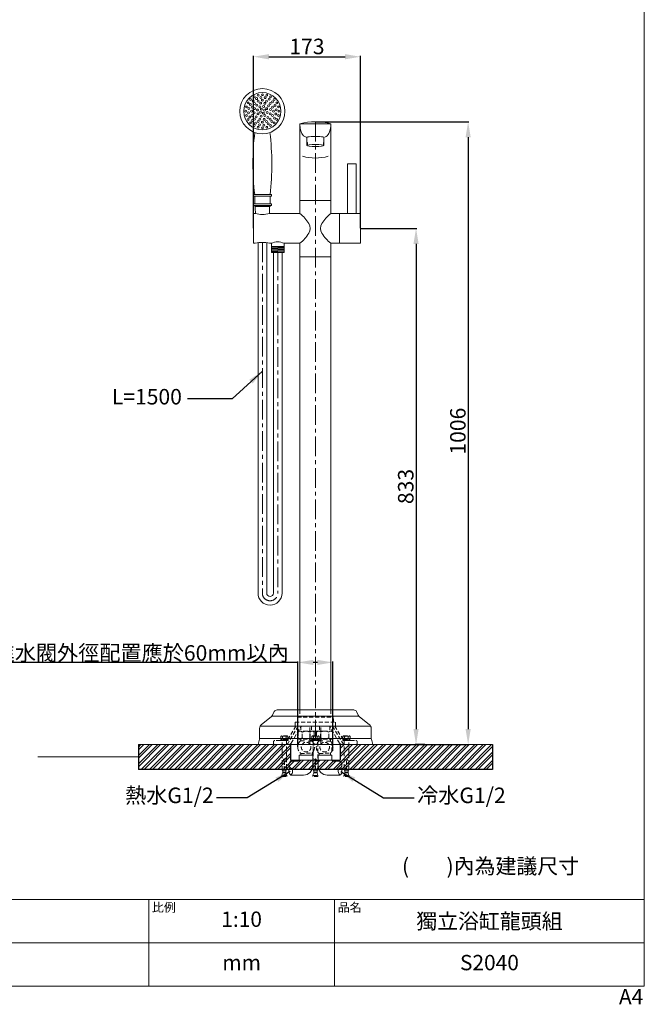
# Model space of a CAD drawing. Units: millimetres. Extents: x 306 to 2406, y 94 to 3092.
# Drawn here: x 1397 to 2406, y 94 to 1683 of the extents above; entities that cross this region are included whole.
import ezdxf

# ---------------------------------------------------------------- set-up
doc = ezdxf.new("R2010")
doc.units = ezdxf.units.MM
doc.linetypes.add('CENTER', pattern=[50.8, 31.75, -6.35, 6.35, -6.35])
doc.linetypes.add('HIDDEN', pattern=[9.525, 6.35, -3.175])
doc.layers.get('0').update_dxf_attribs({"lineweight": 15})
doc.layers.get('Defpoints').update_dxf_attribs({"color": 8})
for name, color, linetype, lineweight in [('C', 1, 'CENTER', 5), ('DIM', 3, 'Continuous', 5), ('I', 7, 'Continuous', 15), ('PH', 4, 'HIDDEN', 15), ('PV', 7, 'Continuous', 15)]:
    doc.layers.add(name, color=color, linetype=linetype, lineweight=lineweight)
doc.styles.add('ETCH', font='txt')
doc.styles.get("Standard").update_dxf_attribs({"font": 'arial.ttf'})
doc.dimstyles.new('ISO-25', dxfattribs={"dimtxt": 25, "dimasz": 25, "dimexe": 1.25, "dimexo": 0.625, "dimtad": 1, "dimtxsty": 'Standard', "dimcen": 2.5, "dimadec": 0, "dimazin": 0, "dimtfac": 1, "dimtmove": 0, "dimatfit": 3, "dimfxl": 0, "dimarcsym": 0})

# ---------------------------------------------------------------- blocks, each defined once
blk = doc.blocks.new('*D46')
at = {"layer": 'Defpoints', "color": 0}
for p in [(1903.1, 645.4), (1846.3, 508.7), (1903.1, 502.1)]:
    blk.add_point(p, dxfattribs=at)
at = {"layer": 'DIM', "color": 0, "lineweight": -2}
for p, q in [((1846.3, 645.4), (1263.6, 645.4)), ((1846.3, 509.3), (1846.3, 646.6)), ((1878.1, 645.4), (1871.3, 645.4)), ((1903.1, 502.7), (1903.1, 646.6))]:
    blk.add_line(p, q, dxfattribs=at)
at = {"layer": 'DIM', "color": 0}
for points in [[(1871.3, 649.5), (1871.3, 641.2), (1846.3, 645.4)], [(1878.1, 649.5), (1878.1, 641.2), (1903.1, 645.4)]]:
    blk.add_solid(points, dxfattribs=at)
at = {"layer": 'DIM', "color": 0, "insert": (1542.4, 660.7), "char_height": 25, "attachment_point": 5}
blk.add_mtext('{\\fMicrosoft JhengHei|b0|i0|c136|p34;\\C3;冷熱水進水閥外徑配置應於60mm以內}', dxfattribs=at)
blk = doc.blocks.new('*D41')
at = {"layer": 'Defpoints', "color": 0}
for p in [(1874.7, 1517.8), (2005.4, 512.8), (2121.3, 512.8)]:
    blk.add_point(p, dxfattribs=at)
at = {"layer": 'DIM', "color": 0, "lineweight": -2}
for p, q in [((1875.3, 1517.8), (2122.5, 1517.8)), ((2121.3, 1492.8), (2121.3, 537.8)), ((2006, 512.8), (2122.5, 512.8))]:
    blk.add_line(p, q, dxfattribs=at)
at = {"layer": 'DIM', "color": 0}
for points in [[(2117.1, 1492.8), (2125.4, 1492.8), (2121.3, 1517.8)], [(2117.1, 537.8), (2125.4, 537.8), (2121.3, 512.8)]]:
    blk.add_solid(points, dxfattribs=at)
at = {"layer": 'DIM', "color": 0, "insert": (2107.9, 1018.6), "char_height": 25, "attachment_point": 5, "rotation": 90}
blk.add_mtext('1006', dxfattribs=at)
blk = doc.blocks.new('*D42')
at = {"layer": 'Defpoints', "color": 0}
for p in [(1947.6, 1345.8), (2037.2, 512.8), (2051.8, 512.8)]:
    blk.add_point(p, dxfattribs=at)
at = {"layer": 'DIM', "color": 0, "lineweight": -2}
for p, q in [((1948.2, 1345.8), (2038.5, 1345.8)), ((2037.2, 1320.8), (2037.2, 537.8)), ((2051.2, 512.8), (2036, 512.8))]:
    blk.add_line(p, q, dxfattribs=at)
at = {"layer": 'DIM', "color": 0}
for points in [[(2033, 1320.8), (2041.4, 1320.8), (2037.2, 1345.8)], [(2033, 537.8), (2041.4, 537.8), (2037.2, 512.8)]]:
    blk.add_solid(points, dxfattribs=at)
at = {"layer": 'DIM', "color": 0, "insert": (2023.8, 929.3), "char_height": 25, "attachment_point": 5, "rotation": 90}
blk.add_mtext('833', dxfattribs=at)
blk = doc.blocks.new('*U34')
blk.add_circle((0, 0), 1.51)
blk = doc.blocks.new('*U35')
at = {"color": 0, "linetype": 'ByBlock', "lineweight": -2}
for p, rotation in [((-22839.9, 2082.4), 29.99999999999999), ((-22833.5, 2085.1), 14.99999999999997), ((-22819.6, 2085.1), 345), ((-22813.2, 2082.4), 329.9999999999999), ((-22852.4, 2066.2), 74.99999999999999), ((-22849.7, 2072.6), 59.99999999999999), ((-22845.5, 2078.2), 45.00000000000001), ((-22807.6, 2078.2), 314.9999999999999), ((-22803.4, 2072.6), 299.9999999999999), ((-22800.7, 2066.2), 285), ((-22853.3, 2059.3), 90), ((-22852.4, 2052.3), 105), ((-22800.7, 2052.3), 255), ((-22799.8, 2059.3), 270), ((-22849.7, 2045.9), 120), ((-22845.5, 2040.3), 135), ((-22839.9, 2036.1), 150), ((-22833.5, 2033.4), 165), ((-22826.6, 2032.5), 180), ((-22819.6, 2033.4), 194.9999999999999), ((-22813.2, 2036.1), 209.9999999999999), ((-22807.6, 2040.3), 225), ((-22803.4, 2045.9), 240)]:
    blk.add_blockref('*U34', p, dxfattribs=dict(at, rotation=rotation))
blk.add_blockref('*U34', (-22826.6, 2086), dxfattribs=at)
blk = doc.blocks.new('*U36')
blk.add_circle((0, 0), 1.58)
blk = doc.blocks.new('*U37')
at = {"color": 0, "linetype": 'ByBlock', "lineweight": -2}
for p, rotation in [((-22835.8, 2079.6), 17.99999999999999), ((-22822.1, 2081.2), 342.0000000000001), ((-22848.5, 2063.8), 72), ((-22846, 2070.3), 54), ((-22841.6, 2075.8), 36), ((-22815.5, 2078.7), 323.9999999999999), ((-22810, 2074.3), 305.9999999999999), ((-22806.2, 2068.5), 288), ((-22848.8, 2056.8), 89.99999999999997), ((-22846.9, 2050), 108), ((-22807.1, 2048.2), 234), ((-22804.7, 2054.8), 252), ((-22804.3, 2061.7), 270), ((-22843.1, 2044.2), 126), ((-22837.6, 2039.8), 144), ((-22831.1, 2037.3), 161.9999999999999), ((-22824.1, 2037), 180), ((-22817.3, 2038.9), 197.9999999999999), ((-22811.5, 2042.7), 216)]:
    blk.add_blockref('*U36', p, dxfattribs=dict(at, rotation=rotation))
blk.add_blockref('*U36', (-22829.1, 2081.5), dxfattribs=at)
blk = doc.blocks.new('*U38')
blk.add_circle((0, 0), 1.58)
blk = doc.blocks.new('*U39')
at = {"color": 0, "linetype": 'ByBlock', "lineweight": -2}
for p, rotation in [((-22843, 2066), 67.5), ((-22839.1, 2071.8), 45.00000000000001), ((-22833.4, 2075.7), 22.49999999999999), ((-22819.8, 2075.7), 337.5000000000001), ((-22814, 2071.8), 315), ((-22810.2, 2066), 292.5000000000001), ((-22844.3, 2059.3), 90), ((-22843, 2052.5), 112.5), ((-22810.2, 2052.5), 247.5), ((-22808.8, 2059.3), 270), ((-22839.1, 2046.7), 135), ((-22833.4, 2042.8), 157.5), ((-22826.6, 2041.5), 180), ((-22819.8, 2042.8), 202.5000000000001), ((-22814, 2046.7), 225)]:
    blk.add_blockref('*U38', p, dxfattribs=dict(at, rotation=rotation))
blk.add_blockref('*U38', (-22826.6, 2077), dxfattribs=at)
blk = doc.blocks.new('*U28')
blk.add_circle((0, 0), 1.58)
blk = doc.blocks.new('*U29')
at = {"color": 0, "linetype": 'ByBlock', "lineweight": -2}
for p, rotation in [((-22835.5, 2069.2), 30.00000000000003), ((-22822.4, 2072), 329.9999999999999), ((-22816.6, 2068.2), 299.9999999999999), ((-22839.3, 2063.4), 60.00000000000001), ((-22839.7, 2056.5), 90), ((-22836.5, 2050.3), 120), ((-22817.6, 2049.3), 210), ((-22813.9, 2055.1), 240), ((-22813.5, 2062), 270), ((-22830.7, 2046.5), 150), ((-22823.8, 2046.2), 180)]:
    blk.add_blockref('*U28', p, dxfattribs=dict(at, rotation=rotation))
blk.add_blockref('*U28', (-22829.3, 2072.3), dxfattribs=at)
blk = doc.blocks.new('*U30')
blk.add_circle((0, 0), 1.58)
blk = doc.blocks.new('*U31')
at = {"color": 0, "linetype": 'ByBlock', "lineweight": -2}
blk.add_blockref('*U30', (-22830.7, 2066.3), dxfattribs=at)
for p, rotation in [((-22824.5, 2067.1), 314.9999999999999), ((-22834.4, 2061.3), 44.99999999999999), ((-22833.6, 2055.1), 89.99999999999999), ((-22828.6, 2051.4), 135), ((-22822.4, 2052.2), 180), ((-22819.6, 2063.4), 270), ((-22818.7, 2057.2), 225)]:
    blk.add_blockref('*U30', p, dxfattribs=dict(at, rotation=rotation))
blk = doc.blocks.new('*U32')
blk.add_circle((0, 0), 1.58)
blk = doc.blocks.new('*U33')
at = {"color": 0, "linetype": 'ByBlock', "lineweight": -2}
for p, rotation in [((-22829.8, 2057.6), 90.00000000000001), ((-22825, 2056), 180), ((-22823.3, 2060.9), 270)]:
    blk.add_blockref('*U32', p, dxfattribs=dict(at, rotation=rotation))
blk.add_blockref('*U32', (-22828.2, 2062.5), dxfattribs=at)
blk = doc.blocks.new('*D54')
at = {"layer": 'Defpoints', "color": 0}
for p in [(1947.6, 1622.8), (1774.6, 1345.8), (1947.6, 1345.8)]:
    blk.add_point(p, dxfattribs=at)
at = {"layer": 'DIM', "color": 0, "lineweight": -2}
for p, q in [((1774.6, 1346.4), (1774.6, 1624.1)), ((1799.6, 1622.8), (1922.6, 1622.8)), ((1947.6, 1346.4), (1947.6, 1624.1))]:
    blk.add_line(p, q, dxfattribs=at)
at = {"layer": 'DIM', "color": 0}
for points in [[(1799.6, 1627), (1799.6, 1618.6), (1774.6, 1622.8)], [(1922.6, 1627), (1922.6, 1618.6), (1947.6, 1622.8)]]:
    blk.add_solid(points, dxfattribs=at)
at = {"layer": 'DIM', "color": 0, "insert": (1861.1, 1636.2), "char_height": 25, "attachment_point": 5}
blk.add_mtext('173', dxfattribs=at)

msp = doc.modelspace()

# ---------------------------------------------------------------- hatches: boundary and pattern name
h = msp.add_hatch()
h.set_pattern_fill('ANSI32', color=251)
h.set_pattern_definition([(45, (-6020.295, 146.311), (-6.735192, 6.735192), []), (45, (-6015.805, 146.311), (-6.735192, 6.735192), [])])
h.paths.add_polyline_path([(2160.429, 472.753), (2160.429, 512.753), (1943.142, 512.753), (1942.773, 512.753), (1914.534, 512.753), (1914.719, 487.753), (1834.719, 487.753), (1834.719, 512.753), (1806.296, 512.753), (1589.009, 512.753), (1589.009, 472.753)])

# ---------------------------------------------------------------- linework, layer by layer
for p, q in [((1849.819, 1514.753), (1849.819, 1369.753)), ((1899.619, 1514.753), (1849.819, 1514.753)), ((1899.619, 1514.753), (1899.619, 1369.753)), ((1860.869, 1492.604), (1860.869, 1479.691)), ((1861.869, 1484.263), (1861.869, 1480.29)), ((1887.569, 1484.263), (1887.569, 1480.29)), ((1888.569, 1492.604), (1888.569, 1479.691)), ((1926.619, 1450.226), (1926.619, 1369.753)), ((1940.619, 1450.226), (1926.619, 1450.226)), ((1940.619, 1450.226), (1940.619, 1369.753)), ((1774.363, 1400.369), (1789.119, 1400.369)), ((1774.363, 1400.369), (1774.363, 1397.998)), ((1803.874, 1400.369), (1789.119, 1400.369)), ((1803.874, 1400.369), (1803.874, 1397.998)), ((1774.363, 1397.998), (1789.119, 1397.998)), ((1774.363, 1385.492), (1789.119, 1385.492)), ((1774.363, 1385.492), (1774.363, 1382.755)), ((1774.363, 1382.755), (1789.119, 1382.755)), ((1802.864, 1382.755), (1775.373, 1382.755)), ((1776.743, 1397.998), (1776.743, 1385.492)), ((1776.743, 1397.998), (1776.743, 1385.492)), ((1776.743, 1382.755), (1776.743, 1381.255)), ((1803.874, 1397.998), (1789.119, 1397.998)), ((1803.874, 1385.492), (1789.119, 1385.492)), ((1803.874, 1382.755), (1789.119, 1382.755)), ((1802.864, 1382.755), (1791.123, 1382.755)), ((1801.494, 1397.998), (1801.494, 1385.492)), ((1801.494, 1397.998), (1801.494, 1385.492)), ((1801.494, 1382.755), (1801.494, 1381.255)), ((1803.874, 1385.492), (1803.874, 1382.755)), ((1899.619, 1390.753), (1849.819, 1390.753)), ((1774.619, 1369.753), (1774.619, 1321.753)), ((1777.619, 1369.753), (1774.619, 1369.753)), ((1776.743, 1381.255), (1801.494, 1381.255)), ((1801.494, 1381.255), (1776.743, 1381.255)), ((1777.636, 1378.549), (1777.647, 1380.749)), ((1777.856, 1369.691), (1777.636, 1378.549)), ((1800.414, 1369.699), (1800.601, 1378.549)), ((1800.601, 1378.549), (1800.59, 1380.749)), ((1849.819, 1369.753), (1800.619, 1369.753)), ((1947.619, 1369.753), (1899.619, 1369.753)), ((1913.619, 1369.753), (1913.619, 1321.753)), ((1947.619, 1369.753), (1947.619, 1321.753)), ((1777.619, 1321.753), (1774.619, 1321.753)), ((1782.119, 1322.698), (1782.119, 757.19)), ((1796.119, 1322.698), (1796.119, 757.19)), ((1803.619, 1321.753), (1800.619, 1321.753)), ((1803.619, 1321.753), (1803.619, 1306.753)), ((1824.119, 1321.753), (1824.119, 1306.753)), ((1849.819, 1321.753), (1824.119, 1321.753)), ((1849.819, 1321.753), (1849.819, 1299.753)), ((1899.619, 1321.753), (1899.619, 1299.753)), ((1947.619, 1321.753), (1899.619, 1321.753)), ((1824.119, 1316.753), (1803.619, 1316.753)), ((1803.619, 1315.262), (1824.119, 1316.219)), ((1803.619, 1314.761), (1824.119, 1315.718)), ((1803.619, 1313.26), (1824.119, 1314.216)), ((1803.619, 1312.759), (1824.119, 1313.716)), ((1803.619, 1311.258), (1824.119, 1312.214)), ((1803.619, 1310.757), (1824.119, 1311.714)), ((1803.619, 1309.255), (1824.119, 1310.212)), ((1803.619, 1308.755), (1824.119, 1309.712)), ((1803.619, 1307.253), (1824.119, 1308.21)), ((1803.619, 1306.753), (1824.119, 1307.709)), ((1824.119, 1306.753), (1803.619, 1306.753)), ((1806.869, 1306.753), (1806.869, 757.19)), ((1820.869, 1306.753), (1820.869, 757.19)), ((1899.619, 1299.753), (1849.819, 1299.753)), ((1849.819, 1299.753), (1849.819, 568.753)), ((1899.619, 1299.753), (1899.619, 568.753)), ((1803.347, 557.655), (1787.721, 545.155)), ((1804.472, 558.753), (1944.966, 558.753)), ((1808.337, 565.989), (1805.504, 560.324)), ((1812.809, 568.753), (1936.629, 568.753)), ((1941.101, 565.989), (1943.933, 560.324)), ((1946.091, 557.655), (1961.716, 545.155)), ((1785.703, 542.753), (1963.734, 542.753)), ((1784.719, 538.908), (1784.719, 523.984)), ((1870.858, 534.646), (1888.452, 534.646)), ((1964.719, 538.908), (1964.719, 523.984)), ((1806.296, 512.753), (1589.009, 512.753)), ((1784.42, 521.558), (1782.219, 512.753)), ((1782.219, 512.753), (1967.219, 512.753)), ((1784.643, 522.753), (1964.795, 522.753)), ((1943.142, 512.753), (2160.429, 512.753)), ((1965.017, 521.558), (1967.219, 512.753)), ((1426.896, 492.753), (1589.009, 492.753)), ((1834.719, 487.753), (1914.719, 487.753))]:
    msp.add_line(p, q)
for radius in [36.469, 30.064]:
    msp.add_circle((1789.119, 1534.839), radius)
for centre, radius, start, end in [((1880.968, 1512.737), 31.15, 179.679547, 180.320452), ((1874.719, 1414.479), 103.319, 76.054345, 103.945655), ((1880.968, 1512.737), 31.15, 184.15081, 205.89487), ((1868.469, 1512.737), 31.15, 334.10513, 355.84919), ((1868.469, 1512.737), 31.15, 359.679547, 0.320453), ((2206.231, 1449.953), 432.341, 173.286749, 186.585721), ((1372.006, 1449.953), 432.341, 353.414279, 6.713251), ((1864.569, 1504.621), 12.853, 205.275658, 247.357943), ((1884.869, 1504.621), 12.853, 292.642057, 334.724342), ((1874.719, 1532.726), 73.478, 253.707033, 286.292967), ((1777.147, 1380.751), 0.5, 359.714794, 89.714794), ((1777.147, 1380.751), 0.5, 359.714794, 89.714794), ((1789.119, 1413.333), 45.072, 255.21779, 284.78221), ((1801.09, 1380.751), 0.5, 90.285206, 180.285206), ((1801.09, 1380.751), 0.5, 90.285206, 180.285206), ((1811.325, 1321.604), 61.645, 31.179607, 51.358856), ((1938.112, 1321.604), 61.645, 128.641144, 148.820393), ((1851.232, 1345.753), 15, 328.820393, 31.179607), ((1898.205, 1345.753), 15, 148.820393, 211.179607), ((1811.325, 1369.902), 61.645, 308.641144, 328.820393), ((1938.112, 1369.902), 61.645, 211.179607, 231.358856), ((1789.119, 1278.172), 45.072, 75.21779, 104.78221), ((1813.869, 1300.052), 24, 64.717397, 115.282603), ((1801.494, 757.19), 19.375, 180, 0), ((1801.494, 757.19), 5.375, 180, 0), ((1798.349, 563.902), 8, 308.659808, 333.434949), ((1812.809, 563.753), 5, 90, 153.434949), ((1936.629, 563.753), 5, 26.565051, 90), ((1951.088, 563.902), 8, 206.565051, 231.340192), ((1792.719, 538.908), 8, 128.659808, 180), ((1956.719, 538.908), 8, 0, 51.340192), ((1774.719, 523.984), 10, 345.963757, 360), ((1974.719, 523.984), 10, 180, 194.036243)]:
    msp.add_arc(centre, radius, start, end)
for centre, end_param in [((1874.719, 1492.604), 6.28318531), ((1874.719, 1483.664), 3.52392275)]:
    msp.add_ellipse(centre, major_axis=(-13.85, 0), ratio=0.1158807, start_param=3.14159265, end_param=end_param)
at = {"extrusion": (0, 0, -1)}
msp.add_ellipse((1874.719, 1483.664), major_axis=(13.85, 0), ratio=0.1158807, start_param=3.14159265, end_param=3.52392275, dxfattribs=at)
msp.add_ellipse((1874.719, 1479.691), major_axis=(-13.85, 0), ratio=0.1158807)
at = {"layer": 'C'}
for p, q in [((1874.719, 1517.798), (1874.719, 519.353)), ((1789.119, 1323.245), (1789.119, 757.19)), ((1813.869, 1306.753), (1813.869, 757.19))]:
    msp.add_line(p, q, dxfattribs=at)
msp.add_arc((1801.494, 757.19), 12.375, 180, 0, dxfattribs=at)
at = {"layer": 'Defpoints'}
for p, q in [((1589.009, 512.753), (1589.009, 472.753)), ((1834.719, 512.753), (1834.719, 487.753)), ((1914.719, 512.753), (1914.719, 487.753)), ((2160.429, 512.753), (2160.429, 472.753)), ((2160.429, 472.753), (1589.009, 472.753))]:
    msp.add_line(p, q, dxfattribs=at)
at = {"layer": 'I'}
for p, q in [((2405.632, 3092.45), (2405.632, 122.753)), ((2405.632, 262.753), (305.632, 262.753)), ((1605.632, 262.753), (1605.632, 122.753)), ((1905.632, 262.753), (1905.632, 122.753)), ((2405.632, 262.753), (2405.632, 122.753)), ((2405.632, 192.753), (705.632, 192.753)), ((2405.632, 122.753), (305.632, 122.753)), ((2405.632, 122.753), (305.632, 122.753))]:
    msp.add_line(p, q, dxfattribs=at)
at = {"layer": 'PH'}
for p, q in [((1845.719, 556.753), (1903.719, 556.753)), ((1845.719, 548.753), (1845.719, 556.753)), ((1849.819, 568.753), (1849.819, 556.753)), ((1899.619, 568.753), (1899.619, 556.753)), ((1903.719, 548.753), (1903.719, 556.753)), ((1843.174, 542.753), (1830.042, 520.812)), ((1847.124, 542.753), (1830.625, 515.185)), ((1835.675, 515.185), (1852.174, 542.753)), ((1842.219, 548.753), (1907.219, 548.753)), ((1842.219, 542.753), (1842.219, 548.753)), ((1842.219, 542.753), (1907.219, 542.753)), ((1851.258, 542.753), (1851.258, 534.646)), ((1865.719, 514.753), (1865.719, 542.753)), ((1868.258, 542.753), (1868.258, 534.646)), ((1881.179, 542.753), (1881.179, 534.646)), ((1883.719, 514.753), (1883.719, 542.753)), ((1913.763, 515.185), (1897.264, 542.753)), ((1898.179, 542.753), (1898.179, 534.646)), ((1902.314, 542.753), (1918.813, 515.185)), ((1906.264, 542.753), (1919.395, 520.812)), ((1907.219, 542.753), (1907.219, 548.753)), ((1848.658, 534.646), (1846.658, 532.646)), ((1846.658, 532.646), (1846.658, 523.646)), ((1870.858, 534.646), (1848.658, 534.646)), ((1853.208, 523.646), (1853.208, 532.646)), ((1866.308, 523.646), (1866.308, 532.646)), ((1870.858, 534.646), (1872.858, 532.646)), ((1872.858, 532.646), (1872.858, 523.646)), ((1878.579, 534.646), (1876.579, 532.646)), ((1876.579, 532.646), (1876.579, 523.646)), ((1878.579, 534.646), (1900.779, 534.646)), ((1883.129, 523.646), (1883.129, 532.646)), ((1896.229, 523.646), (1896.229, 532.646)), ((1900.779, 534.646), (1902.779, 532.646)), ((1902.779, 532.646), (1902.779, 523.646)), ((1807.25, 514.753), (1807.25, 517.353)), ((1827.468, 519.353), (1809.25, 519.353)), ((1826.334, 512.753), (1809.25, 512.753)), ((1830.576, 519.353), (1818.576, 519.353)), ((1826.334, 512.753), (1831.384, 512.753)), ((1846.658, 523.646), (1848.658, 521.646)), ((1870.858, 521.646), (1848.658, 521.646)), ((1881.719, 519.353), (1867.719, 519.353)), ((1867.719, 512.753), (1881.719, 512.753)), ((1868.719, 519.353), (1880.719, 519.353)), ((1872.858, 523.646), (1870.858, 521.646)), ((1876.579, 523.646), (1878.579, 521.646)), ((1878.579, 521.646), (1900.779, 521.646)), ((1902.779, 523.646), (1900.779, 521.646)), ((1923.103, 512.753), (1918.053, 512.753)), ((1918.861, 519.353), (1930.862, 519.353)), ((1921.969, 519.353), (1940.187, 519.353)), ((1923.103, 512.753), (1940.187, 512.753)), ((1942.187, 514.753), (1942.187, 517.353)), ((1880.959, 495.753), (1899.2, 495.753))]:
    msp.add_line(p, q, dxfattribs=at)
at = {"layer": 'PH', "lineweight": 15}
for p, q in [((1818.676, 525.753), (1819.676, 526.753)), ((1818.676, 525.753), (1818.676, 523.253)), ((1829.476, 526.753), (1819.676, 526.753)), ((1821.626, 525.753), (1821.626, 523.253)), ((1827.526, 525.753), (1827.526, 523.253)), ((1829.476, 526.753), (1830.476, 525.753)), ((1830.476, 525.753), (1830.476, 523.253)), ((1869.819, 526.753), (1868.819, 525.753)), ((1868.819, 525.753), (1868.819, 523.253)), ((1869.819, 526.753), (1879.619, 526.753)), ((1871.769, 525.753), (1871.769, 523.253)), ((1877.669, 525.753), (1877.669, 523.253)), ((1880.619, 525.753), (1879.619, 526.753)), ((1880.619, 525.753), (1880.619, 523.253)), ((1919.961, 526.753), (1918.961, 525.753)), ((1918.961, 525.753), (1918.961, 523.253)), ((1919.961, 526.753), (1929.762, 526.753)), ((1921.912, 525.753), (1921.912, 523.253)), ((1927.812, 525.753), (1927.812, 523.253)), ((1930.762, 525.753), (1929.762, 526.753)), ((1930.762, 525.753), (1930.762, 523.253)), ((1818.576, 519.353), (1818.576, 520.553)), ((1818.576, 520.553), (1830.576, 520.553)), ((1819.676, 522.253), (1818.676, 523.253)), ((1829.476, 522.253), (1819.676, 522.253)), ((1819.876, 520.553), (1819.876, 522.253)), ((1829.276, 522.253), (1819.876, 522.253)), ((1829.276, 520.553), (1819.876, 520.553)), ((1820.876, 471.552), (1820.876, 519.353)), ((1828.276, 519.353), (1828.276, 471.552)), ((1829.276, 522.253), (1829.276, 520.553)), ((1830.476, 523.253), (1829.476, 522.253)), ((1830.576, 520.553), (1830.576, 519.353)), ((1850.638, 518.653), (1859.958, 518.653)), ((1851.038, 521.646), (1851.038, 518.653)), ((1868.719, 520.553), (1868.719, 519.353)), ((1880.719, 520.553), (1868.719, 520.553)), ((1868.819, 523.253), (1869.819, 522.253)), ((1869.278, 518.273), (1869.278, 521.646)), ((1869.819, 522.253), (1879.619, 522.253)), ((1870.019, 522.253), (1870.019, 520.553)), ((1870.019, 522.253), (1879.419, 522.253)), ((1870.019, 520.553), (1879.419, 520.553)), ((1871.019, 519.353), (1871.019, 471.552)), ((1871.298, 501.694), (1871.298, 515.705)), ((1871.798, 514.806), (1871.798, 514.723)), ((1873.798, 514.806), (1873.798, 514.723)), ((1878.419, 471.552), (1878.419, 519.353)), ((1879.419, 520.553), (1879.419, 522.253)), ((1879.619, 522.253), (1880.619, 523.253)), ((1880.559, 518.653), (1889.879, 518.653)), ((1880.719, 519.353), (1880.719, 520.553)), ((1880.959, 521.646), (1880.959, 518.653)), ((1899.2, 518.273), (1899.2, 521.646)), ((1901.22, 501.694), (1901.22, 515.705)), ((1901.72, 514.806), (1901.72, 514.723)), ((1918.861, 520.553), (1918.861, 519.353)), ((1930.862, 520.553), (1918.861, 520.553)), ((1918.961, 523.253), (1919.961, 522.253)), ((1919.961, 522.253), (1929.762, 522.253)), ((1920.161, 522.253), (1920.161, 520.553)), ((1920.161, 522.253), (1929.562, 522.253)), ((1920.161, 520.553), (1929.562, 520.553)), ((1921.161, 519.353), (1921.161, 471.552)), ((1928.562, 471.552), (1928.562, 519.353)), ((1929.562, 520.553), (1929.562, 522.253)), ((1929.762, 522.253), (1930.762, 523.253)), ((1930.862, 519.353), (1930.862, 520.553)), ((1851.038, 498.394), (1851.038, 495.753)), ((1869.278, 495.753), (1869.278, 499.126)), ((1871.798, 502.675), (1871.798, 502.593)), ((1880.959, 498.394), (1880.959, 495.753)), ((1899.2, 495.753), (1899.2, 499.126)), ((1901.72, 502.675), (1901.72, 502.593)), ((1824.426, 471.552), (1824.426, 486.66)), ((1824.726, 486.66), (1824.726, 471.552)), ((1874.569, 486.66), (1874.569, 471.552)), ((1874.869, 471.552), (1874.869, 486.66)), ((1924.712, 486.66), (1924.712, 471.552)), ((1925.012, 471.552), (1925.012, 486.66)), ((1820.426, 462.098), (1820.56, 462.986)), ((1820.426, 461.352), (1820.426, 462.098)), ((1820.426, 461.352), (1828.726, 461.352)), ((1820.876, 471.552), (1824.426, 471.552)), ((1821.976, 468.006), (1821.976, 471.552)), ((1824.726, 471.552), (1828.276, 471.552)), ((1827.176, 471.552), (1827.176, 468.007)), ((1828.591, 462.986), (1828.726, 462.098)), ((1828.726, 462.098), (1828.726, 461.352)), ((1870.703, 462.986), (1870.569, 462.098)), ((1870.569, 462.098), (1870.569, 461.352)), ((1878.869, 461.352), (1870.569, 461.352)), ((1874.569, 471.552), (1871.019, 471.552)), ((1872.119, 471.552), (1872.119, 468.007)), ((1878.419, 471.552), (1874.869, 471.552)), ((1877.319, 468.006), (1877.319, 471.552)), ((1878.869, 462.098), (1878.734, 462.986)), ((1878.869, 461.352), (1878.869, 462.098)), ((1920.846, 462.986), (1920.711, 462.098)), ((1920.711, 462.098), (1920.711, 461.352)), ((1929.012, 461.352), (1920.711, 461.352)), ((1924.712, 471.552), (1921.161, 471.552)), ((1922.262, 471.552), (1922.262, 468.007)), ((1928.562, 471.552), (1925.012, 471.552)), ((1927.462, 468.006), (1927.462, 471.552)), ((1929.012, 462.098), (1928.877, 462.986)), ((1929.012, 461.352), (1929.012, 462.098))]:
    msp.add_line(p, q, dxfattribs=at)
at = {"layer": 'PH', "lineweight": 15, "flags": 128}
for points in [[(1820.552, 462.958), (1821.201, 465.051), (1821.85, 467.145)], [(1827.302, 467.145), (1827.951, 465.051), (1828.6, 462.958)], [(1871.992, 467.145), (1871.343, 465.051), (1870.694, 462.958)], [(1878.743, 462.958), (1878.094, 465.051), (1877.445, 467.145)], [(1922.135, 467.145), (1921.486, 465.051), (1920.837, 462.958)], [(1928.886, 462.958), (1928.237, 465.051), (1927.588, 467.145)]]:
    msp.add_lwpolyline(points, dxfattribs=at)
at = {"layer": 'PH'}
for centre in [(1859.758, 508.699), (1889.679, 508.699)]:
    msp.add_circle(centre, 7.826, dxfattribs=at)
for centre, radius, start, end in [((1849.933, 530.964), 3.681, 27.176258, 117.176258), ((1859.758, 522.92), 11.726, 56.040578, 123.959422), ((1869.583, 530.964), 3.681, 62.823742, 152.823742), ((1879.854, 530.964), 3.681, 27.176258, 117.176258), ((1889.679, 522.92), 11.726, 56.040578, 123.959422), ((1899.504, 530.964), 3.681, 62.823742, 152.823742), ((1809.25, 517.353), 2, 90, 180), ((1809.25, 514.753), 2, 180, 270), ((1826.334, 517.753), 5, 270, 329.100195), ((1827.468, 522.353), 3, 270, 329.100195), ((1831.384, 517.753), 5, 270, 329.100195), ((1849.933, 525.327), 3.681, 242.823742, 332.823742), ((1859.758, 533.371), 11.726, 236.040578, 303.959422), ((1867.719, 517.353), 2, 90, 180), ((1867.719, 514.753), 2, 180, 270), ((1869.583, 525.327), 3.681, 207.176258, 297.176258), ((1879.854, 525.327), 3.681, 242.823742, 332.823742), ((1881.719, 517.353), 2, 360, 90), ((1881.719, 514.753), 2, 270, 360), ((1889.679, 533.371), 11.726, 236.040578, 303.959422), ((1899.504, 525.327), 3.681, 207.176258, 297.176258), ((1918.053, 517.753), 5, 210.899805, 270), ((1923.103, 517.753), 5, 210.899805, 270), ((1921.969, 522.353), 3, 210.899805, 270), ((1940.187, 517.353), 2, 0, 90), ((1940.187, 514.753), 2, 270, 0)]:
    msp.add_arc(centre, radius, start, end, dxfattribs=at)
at = {"layer": 'PH', "lineweight": 15}
for centre, radius, start, end in [((1859.758, 508.699), 13.5, 132.497307, 180), ((1859.758, 508.699), 13.5, 180, 229.844903), ((1859.758, 508.699), 13.5, 31.260718, 45.256108), ((1859.758, 508.699), 13.5, 26.89312, 31.260718), ((1859.758, 508.699), 13.463, 333.419778, 26.580222), ((1889.679, 508.699), 13.5, 132.497307, 180), ((1889.679, 508.699), 13.5, 180, 229.844903), ((1889.679, 508.699), 13.5, 31.260718, 45.256108), ((1889.679, 508.699), 13.5, 26.89312, 31.260718), ((1889.679, 508.699), 13.463, 333.419778, 26.580222), ((1859.758, 508.699), 13.5, 314.749976, 328.739282), ((1859.758, 508.699), 13.5, 328.739282, 333.10688), ((1889.679, 508.699), 13.5, 314.749976, 328.739282), ((1889.679, 508.699), 13.5, 328.739282, 333.10688), ((1824.576, 223.47), 238.664, 89.003653, 90.996296), ((1824.639, 23.614), 444.4, 89.676957, 90.343361), ((1874.719, 223.47), 238.664, 89.003704, 90.996347), ((1874.656, 23.614), 444.4, 89.656639, 90.323043), ((1924.862, 223.47), 238.664, 89.003704, 90.996347), ((1924.798, 23.614), 444.4, 89.656639, 90.323043)]:
    msp.add_arc(centre, radius, start, end, dxfattribs=at)
for points, knots in [([(1821.626, 525.753), (1821.395, 525.983), (1821.16, 526.179), (1820.793, 526.389), (1820.669, 526.445), (1820.416, 526.522), (1820.285, 526.543), (1819.899, 526.544), (1819.646, 526.466), (1819.146, 526.183), (1818.908, 525.985), (1818.676, 525.753)], [0, 0, 0, 0, 0.25, 0.25, 0.375, 0.375, 0.5, 0.5, 0.75, 0.75, 1, 1, 1, 1]), ([(1827.526, 525.753), (1827.068, 525.982), (1826.587, 526.182), (1825.848, 526.393), (1825.598, 526.448), (1825.092, 526.523), (1824.834, 526.543), (1824.056, 526.543), (1823.551, 526.463), (1822.809, 526.252), (1822.564, 526.166), (1822.087, 525.973), (1821.854, 525.867), (1821.626, 525.753)], [0, 0, 0, 0, 0.25, 0.25, 0.375, 0.375, 0.5, 0.5, 0.75, 0.75, 0.875, 0.875, 1, 1, 1, 1]), ([(1830.476, 525.753), (1830.245, 525.983), (1830.01, 526.179), (1829.644, 526.389), (1829.519, 526.445), (1829.266, 526.522), (1829.135, 526.543), (1828.749, 526.544), (1828.496, 526.466), (1827.996, 526.183), (1827.758, 525.985), (1827.526, 525.753)], [0, 0, 0, 0, 0.25, 0.25, 0.375, 0.375, 0.5, 0.5, 0.75, 0.75, 1, 1, 1, 1]), ([(1868.819, 525.753), (1869.049, 525.983), (1869.285, 526.179), (1869.651, 526.389), (1869.775, 526.445), (1870.029, 526.522), (1870.159, 526.543), (1870.546, 526.544), (1870.799, 526.466), (1871.298, 526.183), (1871.537, 525.985), (1871.769, 525.753)], [0, 0, 0, 0, 0.25, 0.25, 0.375, 0.375, 0.5, 0.5, 0.75, 0.75, 1, 1, 1, 1]), ([(1871.769, 525.753), (1872.226, 525.982), (1872.708, 526.182), (1873.447, 526.393), (1873.696, 526.448), (1874.202, 526.523), (1874.46, 526.543), (1875.239, 526.543), (1875.744, 526.463), (1876.485, 526.252), (1876.731, 526.166), (1877.208, 525.973), (1877.441, 525.867), (1877.669, 525.753)], [0, 0, 0, 0, 0.25, 0.25, 0.375, 0.375, 0.5, 0.5, 0.75, 0.75, 0.875, 0.875, 1, 1, 1, 1]), ([(1877.669, 525.753), (1877.899, 525.983), (1878.135, 526.179), (1878.501, 526.389), (1878.625, 526.445), (1878.879, 526.522), (1879.01, 526.543), (1879.396, 526.544), (1879.649, 526.466), (1880.148, 526.183), (1880.387, 525.985), (1880.619, 525.753)], [0, 0, 0, 0, 0.25, 0.25, 0.375, 0.375, 0.5, 0.5, 0.75, 0.75, 1, 1, 1, 1]), ([(1918.961, 525.753), (1919.192, 525.983), (1919.428, 526.179), (1919.794, 526.389), (1919.918, 526.445), (1920.172, 526.522), (1920.302, 526.543), (1920.689, 526.544), (1920.942, 526.466), (1921.441, 526.183), (1921.68, 525.985), (1921.912, 525.753)], [0, 0, 0, 0, 0.25, 0.25, 0.375, 0.375, 0.5, 0.5, 0.75, 0.75, 1, 1, 1, 1]), ([(1921.912, 525.753), (1922.369, 525.982), (1922.851, 526.182), (1923.59, 526.393), (1923.839, 526.448), (1924.345, 526.523), (1924.603, 526.543), (1925.382, 526.543), (1925.886, 526.463), (1926.628, 526.252), (1926.874, 526.166), (1927.351, 525.973), (1927.583, 525.867), (1927.812, 525.753)], [0, 0, 0, 0, 0.25, 0.25, 0.375, 0.375, 0.5, 0.5, 0.75, 0.75, 0.875, 0.875, 1, 1, 1, 1]), ([(1927.812, 525.753), (1928.042, 525.983), (1928.278, 526.179), (1928.644, 526.389), (1928.768, 526.445), (1929.022, 526.522), (1929.152, 526.543), (1929.539, 526.544), (1929.792, 526.466), (1930.291, 526.183), (1930.53, 525.985), (1930.762, 525.753)], [0, 0, 0, 0, 0.25, 0.25, 0.375, 0.375, 0.5, 0.5, 0.75, 0.75, 1, 1, 1, 1]), ([(1818.676, 523.253), (1818.906, 523.022), (1819.142, 522.826), (1819.508, 522.616), (1819.632, 522.56), (1819.886, 522.484), (1820.017, 522.463), (1820.403, 522.461), (1820.656, 522.539), (1821.155, 522.822), (1821.394, 523.021), (1821.626, 523.253)], [0, 0, 0, 0, 0.25, 0.25, 0.375, 0.375, 0.5, 0.5, 0.75, 0.75, 1, 1, 1, 1]), ([(1827.526, 523.253), (1827.068, 523.024), (1826.587, 522.823), (1825.848, 522.613), (1825.598, 522.558), (1825.092, 522.482), (1824.834, 522.462), (1824.056, 522.462), (1823.551, 522.543), (1822.809, 522.754), (1822.564, 522.84), (1822.087, 523.032), (1821.854, 523.139), (1821.626, 523.253)], [0, 0, 0, 0, 0.25, 0.25, 0.375, 0.375, 0.5, 0.5, 0.75, 0.75, 0.875, 0.875, 1, 1, 1, 1]), ([(1827.526, 523.253), (1827.756, 523.022), (1827.992, 522.826), (1828.358, 522.616), (1828.482, 522.56), (1828.736, 522.484), (1828.867, 522.463), (1829.253, 522.461), (1829.506, 522.539), (1830.005, 522.822), (1830.244, 523.021), (1830.476, 523.253)], [0, 0, 0, 0, 0.25, 0.25, 0.375, 0.375, 0.5, 0.5, 0.75, 0.75, 1, 1, 1, 1]), ([(1869.245, 518.273), (1869.25, 518.272), (1869.264, 518.272), (1869.001, 518.283), (1868.49, 518.304), (1867.725, 518.336), (1866.757, 518.376), (1865.591, 518.424), (1864.282, 518.478), (1862.843, 518.537), (1861.39, 518.596), (1860.414, 518.635), (1859.958, 518.653)], [0, 0, 0, 0, 0.05914788, 0.163412277, 0.27069955, 0.374980503, 0.482281858, 0.586630891, 0.694001214, 0.798436808, 0.905897247, 1, 1, 1, 1]), ([(1871.769, 523.253), (1871.538, 523.022), (1871.302, 522.826), (1870.936, 522.616), (1870.812, 522.56), (1870.558, 522.484), (1870.428, 522.463), (1870.042, 522.461), (1869.788, 522.539), (1869.289, 522.822), (1869.05, 523.021), (1868.819, 523.253)], [0, 0, 0, 0, 0.25, 0.25, 0.375, 0.375, 0.5, 0.5, 0.75, 0.75, 1, 1, 1, 1]), ([(1871.769, 523.253), (1872.226, 523.024), (1872.708, 522.823), (1873.447, 522.613), (1873.696, 522.558), (1874.202, 522.482), (1874.46, 522.462), (1875.239, 522.462), (1875.744, 522.543), (1876.485, 522.754), (1876.731, 522.84), (1877.208, 523.032), (1877.441, 523.139), (1877.669, 523.253)], [0, 0, 0, 0, 0.25, 0.25, 0.375, 0.375, 0.5, 0.5, 0.75, 0.75, 0.875, 0.875, 1, 1, 1, 1]), ([(1880.619, 523.253), (1880.388, 523.022), (1880.153, 522.826), (1879.786, 522.616), (1879.662, 522.56), (1879.409, 522.484), (1879.278, 522.463), (1878.892, 522.461), (1878.638, 522.539), (1878.139, 522.822), (1877.901, 523.021), (1877.669, 523.253)], [0, 0, 0, 0, 0.25, 0.25, 0.375, 0.375, 0.5, 0.5, 0.75, 0.75, 1, 1, 1, 1]), ([(1899.167, 518.273), (1899.172, 518.272), (1899.186, 518.272), (1898.922, 518.283), (1898.412, 518.304), (1897.647, 518.336), (1896.678, 518.376), (1895.512, 518.424), (1894.203, 518.478), (1892.764, 518.537), (1891.311, 518.596), (1890.335, 518.635), (1889.879, 518.653)], [0, 0, 0, 0, 0.05914788, 0.163412277, 0.27069955, 0.374980503, 0.482281858, 0.586630891, 0.694001214, 0.798436808, 0.905897247, 1, 1, 1, 1]), ([(1896.774, 521.646), (1897.033, 521.646), (1897.478, 521.646), (1897.658, 521.646), (1897.617, 521.646), (1897.613, 521.646)], [0, 0, 0, 0, 0.5599148, 0.95850588, 1, 1, 1, 1]), ([(1921.912, 523.253), (1921.681, 523.022), (1921.445, 522.826), (1921.079, 522.616), (1920.955, 522.56), (1920.701, 522.484), (1920.571, 522.463), (1920.184, 522.461), (1919.931, 522.539), (1919.432, 522.822), (1919.193, 523.021), (1918.961, 523.253)], [0, 0, 0, 0, 0.25, 0.25, 0.375, 0.375, 0.5, 0.5, 0.75, 0.75, 1, 1, 1, 1]), ([(1921.912, 523.253), (1922.369, 523.024), (1922.851, 522.823), (1923.59, 522.613), (1923.839, 522.558), (1924.345, 522.482), (1924.603, 522.462), (1925.382, 522.462), (1925.886, 522.543), (1926.628, 522.754), (1926.874, 522.84), (1927.351, 523.032), (1927.583, 523.139), (1927.812, 523.253)], [0, 0, 0, 0, 0.25, 0.25, 0.375, 0.375, 0.5, 0.5, 0.75, 0.75, 0.875, 0.875, 1, 1, 1, 1]), ([(1930.762, 523.253), (1930.531, 523.022), (1930.295, 522.826), (1929.929, 522.616), (1929.805, 522.56), (1929.551, 522.484), (1929.421, 522.463), (1929.035, 522.461), (1928.781, 522.539), (1928.282, 522.822), (1928.043, 523.021), (1927.812, 523.253)], [0, 0, 0, 0, 0.25, 0.25, 0.375, 0.375, 0.5, 0.5, 0.75, 0.75, 1, 1, 1, 1]), ([(1851.063, 498.394), (1851.056, 498.394), (1851.021, 498.393), (1851.218, 498.4), (1851.66, 498.417), (1852.358, 498.445), (1853.278, 498.481), (1854.386, 498.524), (1855.668, 498.575), (1857.066, 498.63), (1858.565, 498.69), (1860.096, 498.751), (1861.643, 498.813), (1863.135, 498.874), (1864.555, 498.932), (1865.837, 498.985), (1866.97, 499.031), (1867.898, 499.07), (1868.618, 499.1), (1869.075, 499.119), (1869.287, 499.128), (1869.256, 499.126), (1869.248, 499.126)], [0, 0, 0, 0, 0.01463383, 0.06903689, 0.12189693, 0.17628909, 0.22916476, 0.28357195, 0.33648204, 0.39092433, 0.44387386, 0.49835732, 0.55133476, 0.60584834, 0.65882943, 0.71334829, 0.76630562, 0.82080106, 0.87371661, 0.92816911, 0.98104379, 1, 1, 1, 1]), ([(1880.985, 498.394), (1880.977, 498.394), (1880.942, 498.393), (1881.139, 498.4), (1881.582, 498.417), (1882.279, 498.445), (1883.2, 498.481), (1884.308, 498.524), (1885.59, 498.575), (1886.988, 498.63), (1888.487, 498.69), (1890.018, 498.751), (1891.565, 498.813), (1893.056, 498.874), (1894.476, 498.932), (1895.759, 498.985), (1896.892, 499.031), (1897.82, 499.07), (1898.54, 499.1), (1898.996, 499.119), (1899.209, 499.128), (1899.178, 499.126), (1899.169, 499.126)], [0, 0, 0, 0, 0.01463383, 0.06903689, 0.12189693, 0.17628909, 0.22916476, 0.28357195, 0.33648204, 0.39092433, 0.44387386, 0.49835732, 0.55133476, 0.60584834, 0.65882943, 0.71334829, 0.76630562, 0.82080106, 0.87371661, 0.92816911, 0.98104379, 1, 1, 1, 1]), ([(1824.426, 486.66), (1824.24, 486.679), (1824.062, 486.734), (1823.819, 486.862), (1823.743, 486.912), (1823.6, 487.025), (1823.534, 487.09), (1823.357, 487.296), (1823.264, 487.458), (1823.145, 487.803), (1823.118, 487.992), (1823.137, 488.36), (1823.182, 488.544), (1823.336, 488.876), (1823.443, 489.026), (1823.708, 489.279), (1823.862, 489.378), (1824.119, 489.482), (1824.207, 489.508), (1824.388, 489.543), (1824.481, 489.552), (1824.667, 489.552), (1824.759, 489.544), (1824.94, 489.509), (1825.03, 489.482), (1825.286, 489.38), (1825.442, 489.279), (1825.705, 489.03), (1825.814, 488.879), (1825.929, 488.631), (1825.96, 488.542), (1826.005, 488.364), (1826.019, 488.273), (1826.029, 488.088), (1826.025, 487.993), (1825.999, 487.811), (1825.978, 487.721), (1825.888, 487.457), (1825.795, 487.297), (1825.618, 487.09), (1825.553, 487.027), (1825.411, 486.913), (1825.333, 486.863), (1825.092, 486.735), (1824.912, 486.679), (1824.726, 486.66)], [0, 0, 0, 0, 0.0625, 0.0625, 0.09375, 0.09375, 0.125, 0.125, 0.1875, 0.1875, 0.25, 0.25, 0.3125, 0.3125, 0.375, 0.375, 0.4375, 0.4375, 0.46875, 0.46875, 0.5, 0.5, 0.53125, 0.53125, 0.5625, 0.5625, 0.625, 0.625, 0.6875, 0.6875, 0.71875, 0.71875, 0.75, 0.75, 0.78125, 0.78125, 0.8125, 0.8125, 0.875, 0.875, 0.90625, 0.90625, 0.9375, 0.9375, 1, 1, 1, 1]), ([(1874.869, 486.66), (1875.055, 486.679), (1875.233, 486.734), (1875.476, 486.862), (1875.552, 486.912), (1875.694, 487.025), (1875.76, 487.09), (1875.937, 487.296), (1876.03, 487.458), (1876.149, 487.803), (1876.176, 487.992), (1876.157, 488.36), (1876.112, 488.544), (1875.958, 488.876), (1875.851, 489.026), (1875.586, 489.279), (1875.432, 489.378), (1875.175, 489.482), (1875.087, 489.508), (1874.907, 489.543), (1874.813, 489.552), (1874.627, 489.552), (1874.536, 489.544), (1874.354, 489.509), (1874.264, 489.482), (1874.009, 489.38), (1873.852, 489.279), (1873.589, 489.03), (1873.481, 488.879), (1873.365, 488.631), (1873.334, 488.542), (1873.289, 488.364), (1873.276, 488.273), (1873.266, 488.088), (1873.27, 487.993), (1873.295, 487.811), (1873.317, 487.721), (1873.407, 487.457), (1873.499, 487.297), (1873.676, 487.09), (1873.742, 487.027), (1873.884, 486.913), (1873.961, 486.863), (1874.203, 486.735), (1874.382, 486.679), (1874.569, 486.66)], [0, 0, 0, 0, 0.0625, 0.0625, 0.09375, 0.09375, 0.125, 0.125, 0.1875, 0.1875, 0.25, 0.25, 0.3125, 0.3125, 0.375, 0.375, 0.4375, 0.4375, 0.46875, 0.46875, 0.5, 0.5, 0.53125, 0.53125, 0.5625, 0.5625, 0.625, 0.625, 0.6875, 0.6875, 0.71875, 0.71875, 0.75, 0.75, 0.78125, 0.78125, 0.8125, 0.8125, 0.875, 0.875, 0.90625, 0.90625, 0.9375, 0.9375, 1, 1, 1, 1]), ([(1925.012, 486.66), (1925.198, 486.679), (1925.375, 486.734), (1925.619, 486.862), (1925.695, 486.912), (1925.837, 487.025), (1925.903, 487.09), (1926.08, 487.296), (1926.173, 487.458), (1926.292, 487.803), (1926.319, 487.992), (1926.3, 488.36), (1926.255, 488.544), (1926.101, 488.876), (1925.994, 489.026), (1925.729, 489.279), (1925.575, 489.378), (1925.318, 489.482), (1925.23, 489.508), (1925.05, 489.543), (1924.956, 489.552), (1924.77, 489.552), (1924.679, 489.544), (1924.497, 489.509), (1924.407, 489.482), (1924.152, 489.38), (1923.995, 489.279), (1923.732, 489.03), (1923.624, 488.879), (1923.508, 488.631), (1923.477, 488.542), (1923.432, 488.364), (1923.419, 488.273), (1923.409, 488.088), (1923.413, 487.993), (1923.438, 487.811), (1923.46, 487.721), (1923.55, 487.457), (1923.642, 487.297), (1923.819, 487.09), (1923.884, 487.027), (1924.027, 486.913), (1924.104, 486.863), (1924.346, 486.735), (1924.525, 486.679), (1924.712, 486.66)], [0, 0, 0, 0, 0.0625, 0.0625, 0.09375, 0.09375, 0.125, 0.125, 0.1875, 0.1875, 0.25, 0.25, 0.3125, 0.3125, 0.375, 0.375, 0.4375, 0.4375, 0.46875, 0.46875, 0.5, 0.5, 0.53125, 0.53125, 0.5625, 0.5625, 0.625, 0.625, 0.6875, 0.6875, 0.71875, 0.71875, 0.75, 0.75, 0.78125, 0.78125, 0.8125, 0.8125, 0.875, 0.875, 0.90625, 0.90625, 0.9375, 0.9375, 1, 1, 1, 1]), ([(1828.591, 462.986), (1828.571, 462.987), (1828.52, 462.99), (1828.031, 462.985), (1827.12, 462.982), (1825.92, 462.992), (1824.564, 462.983), (1823.206, 462.992), (1822.015, 462.982), (1821.091, 462.985), (1820.678, 462.991), (1820.511, 462.985), (1820.56, 462.986), (1820.561, 462.986)], [0, 0, 0, 0, 0.07188988, 0.18040018, 0.28594484, 0.39337464, 0.50089691, 0.60844189, 0.71591383, 0.8216544, 0.93019342, 0.99987845, 1, 1, 1, 1]), ([(1821.829, 467.121), (1821.873, 467.26), (1821.965, 467.548), (1821.964, 467.851), (1821.964, 468.007)], [0, 0, 0, 0, 0.48277853, 1, 1, 1, 1]), ([(1821.841, 467.118), (1821.853, 467.119), (1821.885, 467.12), (1822.2, 467.118), (1822.812, 467.115), (1823.626, 467.121), (1824.546, 467.116), (1825.469, 467.121), (1826.295, 467.116), (1826.916, 467.118), (1827.274, 467.12), (1827.276, 467.119), (1827.277, 467.119)], [0, 0, 0, 0, 0.06735137, 0.17465946, 0.28207443, 0.38939013, 0.49664336, 0.60398953, 0.71125465, 0.81894197, 0.92602254, 1, 1, 1, 1]), ([(1827.187, 468.01), (1827.188, 467.831), (1827.189, 467.531), (1827.283, 467.246), (1827.321, 467.132)], [0, 0, 0, 0, 0.59576235, 1, 1, 1, 1]), ([(1870.703, 462.986), (1870.723, 462.987), (1870.774, 462.99), (1871.264, 462.985), (1872.175, 462.982), (1873.374, 462.992), (1874.731, 462.983), (1876.088, 462.992), (1877.279, 462.982), (1878.204, 462.985), (1878.617, 462.991), (1878.783, 462.985), (1878.734, 462.986), (1878.734, 462.986)], [0, 0, 0, 0, 0.07188988, 0.18040018, 0.28594484, 0.39337464, 0.50089691, 0.60844189, 0.71591383, 0.8216544, 0.93019342, 0.99987845, 1, 1, 1, 1]), ([(1872.107, 468.01), (1872.107, 467.831), (1872.106, 467.531), (1872.011, 467.246), (1871.973, 467.132)], [0, 0, 0, 0, 0.59576235, 1, 1, 1, 1]), ([(1877.453, 467.118), (1877.441, 467.119), (1877.41, 467.12), (1877.094, 467.118), (1876.483, 467.115), (1875.669, 467.121), (1874.748, 467.116), (1873.825, 467.121), (1872.999, 467.116), (1872.379, 467.118), (1872.021, 467.12), (1872.019, 467.119), (1872.018, 467.119)], [0, 0, 0, 0, 0.06735137, 0.17465946, 0.28207443, 0.38939013, 0.49664336, 0.60398953, 0.71125465, 0.81894197, 0.92602254, 1, 1, 1, 1]), ([(1877.466, 467.121), (1877.421, 467.26), (1877.33, 467.548), (1877.33, 467.851), (1877.33, 468.007)], [0, 0, 0, 0, 0.48277853, 1, 1, 1, 1]), ([(1920.846, 462.986), (1920.866, 462.987), (1920.917, 462.99), (1921.406, 462.985), (1922.317, 462.982), (1923.517, 462.992), (1924.874, 462.983), (1926.231, 462.992), (1927.422, 462.982), (1928.347, 462.985), (1928.759, 462.991), (1928.926, 462.985), (1928.877, 462.986), (1928.877, 462.986)], [0, 0, 0, 0, 0.07188988, 0.18040018, 0.28594484, 0.39337464, 0.50089691, 0.60844189, 0.71591383, 0.8216544, 0.93019342, 0.99987845, 1, 1, 1, 1]), ([(1922.25, 468.01), (1922.25, 467.831), (1922.248, 467.531), (1922.154, 467.246), (1922.116, 467.132)], [0, 0, 0, 0, 0.59576235, 1, 1, 1, 1]), ([(1927.596, 467.118), (1927.584, 467.119), (1927.553, 467.12), (1927.237, 467.118), (1926.626, 467.115), (1925.811, 467.121), (1924.891, 467.116), (1923.968, 467.121), (1923.142, 467.116), (1922.522, 467.118), (1922.164, 467.12), (1922.161, 467.119), (1922.16, 467.119)], [0, 0, 0, 0, 0.06735137, 0.17465946, 0.28207443, 0.38939013, 0.49664336, 0.60398953, 0.71125465, 0.81894197, 0.92602254, 1, 1, 1, 1]), ([(1927.608, 467.121), (1927.564, 467.26), (1927.473, 467.548), (1927.473, 467.851), (1927.473, 468.007)], [0, 0, 0, 0, 0.48277853, 1, 1, 1, 1])]:
    msp.add_open_spline(points, degree=3, knots=knots, dxfattribs=at)
at = {"layer": 'PV'}
for p, q in [((1870.458, 495.753), (1848.258, 495.753)), ((1848.258, 495.753), (1848.258, 487.753)), ((1870.458, 495.753), (1870.458, 478.553)), ((1878.979, 495.753), (1901.179, 495.753)), ((1878.979, 495.753), (1878.979, 478.553)), ((1901.179, 495.753), (1901.179, 487.753)), ((1846.258, 485.753), (1835.071, 485.753)), ((1903.179, 485.753), (1914.367, 485.753)), ((1855.458, 463.553), (1835.071, 463.553)), ((1893.979, 463.553), (1914.367, 463.553))]:
    msp.add_line(p, q, dxfattribs=at)
for points in [[(1835.071, 463.553, 0.07425709), (1837.047, 466.354, 0.08178252), (1837.976, 469.329, 0.32938035), (1834.715, 475.344, -0.35818431), (1831.957, 481.124, -0.08757827), (1833.01, 483.498, -0.07432372), (1835.071, 485.753)], [(1914.367, 463.553, -0.07425709), (1912.391, 466.354, -0.08178252), (1911.461, 469.329, -0.32938035), (1914.722, 475.344, 0.35818431), (1917.48, 481.124, 0.08757827), (1916.427, 483.498, 0.07432372), (1914.367, 485.753)]]:
    msp.add_lwpolyline(points, format="xyb", dxfattribs=at)
for centre, radius, start, end in [((1846.258, 487.753), 2, 270, 0), ((1855.458, 478.553), 15, 270, 360), ((1893.979, 478.553), 15, 180, 270), ((1903.179, 487.753), 2, 180, 270), ((1840.066, 470.136), 8.264, 137.194387, 232.804971), ((1909.371, 470.136), 8.264, 307.195029, 42.805613)]:
    msp.add_arc(centre, radius, start, end, dxfattribs=at)

# ---------------------------------------------------------------- block references
for name in ['*U35', '*U37', '*U39', '*U29', '*U31', '*U33']:
    msp.add_blockref(name, (24615.682, -524.413))

# ---------------------------------------------------------------- texts
at = {"layer": 'DIM', "char_height": 25, "style": 'ETCH'}
for s, width, insert, attachment_point in [('L=1500', 142.33744, (1546.046, 1086.643), 1), ('熱水G1/2', 172.36679, (1710.475, 443.335), 3), ('冷水G1/2', 172.36679, (2038.963, 443.335), 1)]:
    msp.add_mtext_dynamic_manual_height_columns(s, width=width, gutter_width=12.5, heights=[0], dxfattribs=dict(at, insert=insert, attachment_point=attachment_point))
at = {"layer": 'I', "style": 'ETCH'}
for s, insert, char_height, attachment_point in [('(        )內為建議尺寸', (2157.487, 313.485), 24.74747, 5), ('比例', (1610.85, 257.138), 14.1414, 1), ('品名', (1910.85, 257.138), 14.1414, 1), ('1:10', (1755.632, 227.753), 24.7475, 5), ('{\\T0.75;獨立浴缸龍頭組}', (2155.632, 227.753), 24.74747, 5), ('mm', (1755.632, 157.753), 24.7475, 5), ('S2040', (2155.632, 157.753), 24.7475, 5), ('A4', (2384.294, 102.801), 24.7475, 5)]:
    msp.add_mtext(s, dxfattribs=dict(at, insert=insert, char_height=char_height, attachment_point=attachment_point))

# ---------------------------------------------------------------- dimensions: what is measured, and where the dimension line sits
at = {"layer": 'DIM'}
dim = msp.add_linear_dim(base=(1947.619, 1622.803), p1=(1774.619, 1345.753), p2=(1947.619, 1345.753), dimstyle='ISO-25', dxfattribs=at)
dim.commit()
dim.dimension.update_dxf_attribs({"geometry": '*D54', "text_midpoint": (1861.119, 1622.803), "dimtype": 160})
dim = msp.add_linear_dim(base=(2121.263, 512.753), p1=(1874.719, 1517.798), p2=(2005.37, 512.753), angle=90, text='1006', dimstyle='ISO-25', dxfattribs=at)
dim.commit()
dim.dimension.update_dxf_attribs({"geometry": '*D41', "text_midpoint": (2121.263, 1018.575), "dimtype": 160})
dim = msp.add_linear_dim(base=(2037.216, 512.753), p1=(1947.619, 1345.753), p2=(2051.785, 512.753), angle=90, text='833', dimstyle='ISO-25', dxfattribs=at)
dim.commit()
dim.dimension.update_dxf_attribs({"geometry": '*D42', "text_midpoint": (2023.818, 929.253)})
dim = msp.add_linear_dim(base=(1903.143, 645.35), p1=(1846.258, 508.699), p2=(1903.143, 502.099), text='{\\fMicrosoft JhengHei|b0|i0|c136|p34;\\C3;冷熱水進水閥外徑配置應於60mm以內}', dimstyle='ISO-25', dxfattribs=at)
dim.commit()
dim.dimension.update_dxf_attribs({"geometry": '*D46', "text_midpoint": (1542.421, 645.35), "dimtype": 160})

# ---------------------------------------------------------------- leaders
for points in [[(1789.119, 1115.201), (1740.391, 1070.9), (1668.247, 1070.9)], [(1833.904, 469.221), (1764.785, 426.843), (1715.232, 426.843)], [(1915.533, 469.221), (1984.653, 426.843), (2034.206, 426.843)]]:
    msp.add_leader(points, dimstyle='ISO-25', override={"dimgap": 0.625, "dimtad": 0}, dxfattribs=at)

doc.saveas('drawing.dxf')
